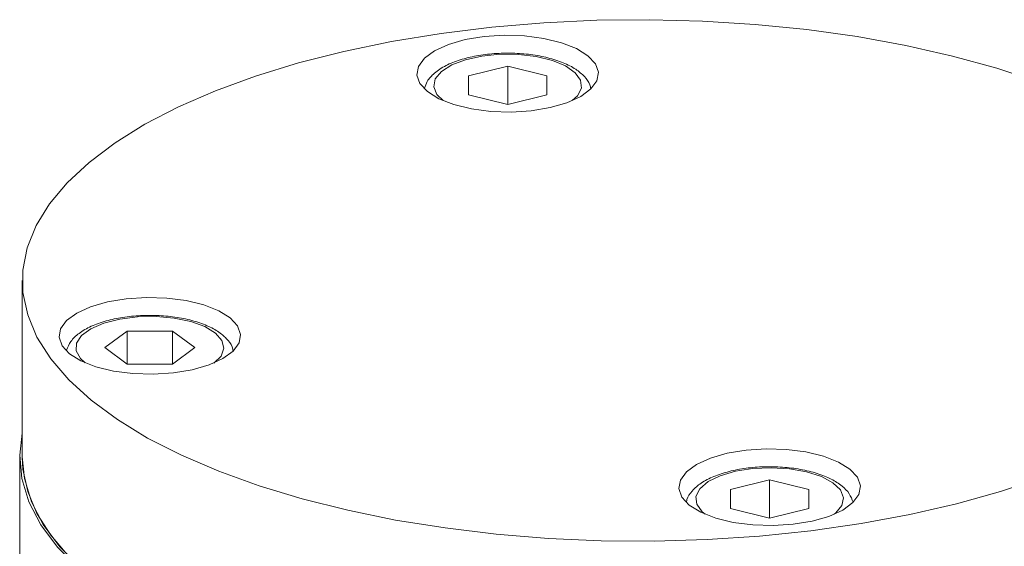
# Model space of a CAD drawing. Units: millimetres. Extents: x 0 to 630, y 0 to 446.
# Drawn here: x 478 to 554, y 278 to 318 of the extents above; entities that cross this region are included whole.
import ezdxf

# ---------------------------------------------------------------- set-up
doc = ezdxf.new("R2010")
doc.units = ezdxf.units.MM
doc.header["$LTSCALE"] = 1.5
doc.linetypes.add('SLD-Durchgehend', pattern=[0])

msp = doc.modelspace()

# ---------------------------------------------------------------- linework, layer by layer
at = {"color": 7, "linetype": 'SLD-Durchgehend', "lineweight": 15}
for p, q in [((512.4011, 314.1077), (515.4111, 314.8421)), ((518.4211, 314.1077), (515.4111, 314.8421)), ((515.4111, 311.9044), (515.4111, 314.8421)), ((512.4011, 312.6388), (512.4011, 314.1077)), ((518.4211, 312.6388), (518.4211, 314.1077)), ((512.4011, 312.6388), (515.4111, 311.9044)), ((518.4211, 312.6388), (515.4111, 311.9044)), ((478.0051, 298.359), (478.0051, 284.7644)), ((486.0961, 294.4589), (484.3583, 293.1869)), ((489.5718, 294.4589), (486.0961, 294.4589)), ((486.0961, 291.9148), (486.0961, 294.4589)), ((489.5718, 294.4589), (491.3096, 293.1869)), ((489.5718, 291.9148), (489.5718, 294.4589)), ((486.0961, 291.9148), (484.3583, 293.1869)), ((489.5718, 291.9148), (491.3096, 293.1869)), ((489.5718, 291.9148), (486.0961, 291.9148)), ((477.8051, 284.7644), (477.8051, 271.1698)), ((532.589, 282.2667), (535.599, 283.0011)), ((538.609, 282.2667), (535.599, 283.0011)), ((535.599, 280.0634), (535.599, 283.0011)), ((532.589, 282.2667), (532.589, 280.7978)), ((538.609, 282.2667), (538.609, 280.7978)), ((532.589, 280.7978), (535.599, 280.0634)), ((538.609, 280.7978), (535.599, 280.0634))]:
    msp.add_line(p, q, dxfattribs=at)
at = {"color": 7, "linetype": 'SLD-Durchgehend', "lineweight": 15, "flags": 128}
for points in [[(571.3865, 303.5547), (570.1598, 305.2023), (568.6025, 306.7993), (566.7262, 308.3338), (564.5446, 309.7945), (562.074, 311.1705), (559.3327, 312.4516), (556.3409, 313.6284), (553.1208, 314.6921), (549.6962, 315.635), (546.0926, 316.4499), (542.3365, 317.1309), (538.4558, 317.6729), (534.4793, 318.0719), (530.4363, 318.3249), (526.3567, 318.4302), (522.2709, 318.3868), (518.209, 318.1952), (514.2012, 317.8567), (510.277, 317.3738), (506.4656, 316.7502), (502.7951, 315.9904), (499.2928, 315.1001), (495.9845, 314.0858), (492.8948, 312.9551), (490.0465, 311.7164), (487.4608, 310.3787), (485.1567, 308.952), (483.1513, 307.447), (481.4596, 305.8746), (480.0939, 304.2466), (479.0644, 302.575), (478.3787, 300.8722), (478.042, 299.1508), (478.0567, 297.4235), (478.4226, 295.7031), (479.1371, 294.0024), (480.195, 292.334), (481.5882, 290.7102), (483.3067, 289.143), (485.3375, 287.644), (487.6658, 286.2244), (490.2741, 284.8946), (493.1434, 283.6645), (496.2522, 282.5432), (499.5776, 281.539), (503.0949, 280.6593), (506.7782, 279.9106), (510.6001, 279.2986), (514.5324, 278.8276), (518.5459, 278.5013), (522.6109, 278.322), (526.6974, 278.291), (530.775, 278.4086), (534.8136, 278.6739), (538.7833, 279.085), (542.6547, 279.6387), (546.3991, 280.3311), (549.9888, 281.1569), (553.3973, 282.1101), (556.5992, 283.1836), (559.571, 284.3694), (562.2905, 285.6588), (564.7377, 287.0423), (566.8944, 288.5095), (568.7447, 290.0496), (570.2748, 291.6513), (571.4735, 293.3026), (572.3319, 294.9914), (572.8436, 296.7051), (573.0047, 298.431), (572.8143, 300.1565), (572.2735, 301.8686), (571.3865, 303.5547)], [(522.1726, 315.0452), (521.5999, 315.6619), (520.7169, 316.2092), (519.5678, 316.6598), (518.2104, 316.991), (516.7125, 317.1863), (515.1494, 317.2358), (513.5994, 317.1371), (512.1402, 316.895), (510.8451, 316.5219), (509.7789, 316.0363), (508.9952, 315.4626), (508.5331, 314.8295), (508.416, 314.1689), (508.6496, 313.5139), (509.2223, 312.8972), (510.1053, 312.3499), (511.2544, 311.8993), (512.6119, 311.5681), (514.1097, 311.3728), (515.6728, 311.3233), (517.2228, 311.422), (518.682, 311.664), (519.9771, 312.0372), (521.0433, 312.5228), (521.827, 313.0965), (522.2891, 313.7296), (522.4062, 314.3902), (522.1726, 315.0452)], [(494.5954, 294.8588), (494.0228, 295.4755), (493.1397, 296.0228), (491.9907, 296.4734), (490.6332, 296.8047), (489.1353, 296.9999), (487.5722, 297.0494), (486.0222, 296.9507), (484.5631, 296.7087), (483.2679, 296.3355), (482.2018, 295.8499), (481.418, 295.2762), (480.956, 294.6432), (480.8388, 293.9825), (481.0725, 293.3275), (481.6451, 292.7108), (482.5281, 292.1635), (483.6772, 291.7129), (485.0347, 291.3817), (486.5326, 291.1864), (488.0957, 291.1369), (489.6457, 291.2356), (491.1048, 291.4777), (492.4, 291.8508), (493.4661, 292.3364), (494.2499, 292.9102), (494.7119, 293.5432), (494.829, 294.2038), (494.5954, 294.8588)], [(478.0051, 286.6085), (477.8061, 284.8986), (477.9686, 283.0966), (478.5115, 281.3079), (479.4304, 279.5469), (480.718, 277.8277), (482.364, 276.1639), (484.3553, 274.569), (486.6758, 273.0557)], [(542.3605, 283.2042), (541.7878, 283.8209), (540.9048, 284.3682), (539.7557, 284.8188), (538.3982, 285.15), (536.9004, 285.3453), (535.3373, 285.3948), (533.7873, 285.2961), (532.3281, 285.0541), (531.033, 284.6809), (529.9668, 284.1953), (529.1831, 283.6216), (528.721, 282.9885), (528.6039, 282.3279), (528.8375, 281.6729), (529.4102, 281.0562), (530.2932, 280.5089), (531.4423, 280.0583), (532.7997, 279.7271), (534.2976, 279.5318), (535.8607, 279.4823), (537.4107, 279.581), (538.8699, 279.823), (540.165, 280.1962), (541.2312, 280.6818), (542.0149, 281.2555), (542.477, 281.8886), (542.5941, 282.5492), (542.3605, 283.2042)], [(478.0051, 284.7644), (478.168, 283.1031), (478.7086, 281.3222), (479.6236, 279.5688), (480.9056, 277.857), (482.5445, 276.2004), (484.527, 274.6124), (486.8374, 273.1055)], [(478.0051, 284.7644), (478.0567, 283.8289), (478.4226, 282.1085), (479.1371, 280.4078), (480.195, 278.7394), (481.5882, 277.1156), (483.3067, 275.5484), (485.3375, 274.0494), (487.6658, 272.6298), (490.2741, 271.3), (493.1434, 270.0699), (496.2522, 268.9486), (499.5776, 267.9444), (503.0949, 267.0647), (506.7782, 266.316), (510.6001, 265.704), (514.5324, 265.233), (518.5459, 264.9067), (522.6109, 264.7274), (526.6974, 264.6964), (530.775, 264.814), (534.8136, 265.0793), (538.7833, 265.4904), (542.6547, 266.0441), (546.3991, 266.7365), (549.9888, 267.5623), (553.3973, 268.5155), (556.5992, 269.589), (559.571, 270.7748), (562.2905, 272.0642), (564.7377, 273.4476), (566.8944, 274.9149), (568.7447, 276.455), (570.2748, 278.0567), (571.4735, 279.708), (572.3319, 281.3968), (572.8436, 283.1105), (573.0051, 284.7644)], [(573.0051, 284.7644), (572.8436, 283.1105), (572.3319, 281.3968), (571.4735, 279.708), (570.2748, 278.0567), (568.7447, 276.455), (566.8944, 274.9149), (564.7377, 273.4476), (562.2905, 272.0642), (559.571, 270.7748), (556.5992, 269.589), (553.3973, 268.5155), (549.9888, 267.5623), (546.3991, 266.7365), (542.6547, 266.0441), (538.7833, 265.4904), (534.8136, 265.0793), (530.775, 264.814), (526.6974, 264.6964), (522.6109, 264.7274), (518.5459, 264.9067), (514.5324, 265.233), (510.6001, 265.704), (506.7782, 266.316), (503.0949, 267.0647), (499.5776, 267.9444), (496.2522, 268.9486), (493.1434, 270.0699), (490.2741, 271.3), (487.6658, 272.6298), (485.3375, 274.0494), (483.3067, 275.5484), (481.5882, 277.1156), (480.195, 278.7394), (479.1371, 280.4078), (478.4226, 282.1085), (478.0567, 283.8289), (478.0051, 284.7644)]]:
    msp.add_lwpolyline(points, dxfattribs=at)
at = {"color": 8, "linetype": 'SLD-Durchgehend', "lineweight": 0, "flags": 128}
for points in [[(520.3888, 312.1996), (520.7941, 312.581), (521.0911, 313.1717), (521.0313, 313.775), (520.6183, 314.353), (519.8782, 314.8695), (518.8573, 315.292), (517.6199, 315.5939), (516.2438, 315.7563), (514.8153, 315.769), (513.4242, 315.6311), (512.158, 315.3513), (511.0962, 314.9473), (510.3056, 314.4443), (509.8357, 313.8741), (509.7161, 313.2724), (509.9544, 312.677), (510.4334, 312.1996)], [(492.7703, 291.9824), (493.324, 292.539), (493.5327, 293.1364), (493.3833, 293.7369), (492.8853, 294.3029), (492.0699, 294.7987), (490.9883, 295.1933), (489.7085, 295.4618), (488.3109, 295.5873), (486.8834, 295.562), (485.5155, 295.3875), (484.2934, 295.0747), (483.2937, 294.6433), (482.5793, 294.1204), (482.1951, 293.5388), (482.1652, 292.9351), (482.4914, 292.3472), (482.8562, 292.0132)], [(538.449, 283.6184), (537.1318, 283.8524), (535.7184, 283.9406), (534.2974, 283.8775), (532.9582, 283.667), (531.7849, 283.3224), (530.8513, 282.8653), (530.216, 282.3245), (529.919, 281.7338), (529.9788, 281.1305), (530.3918, 280.5524), (530.6213, 280.3586)], [(540.5767, 280.3586), (540.7046, 280.4611), (541.1744, 281.0314), (541.294, 281.6331), (541.0557, 282.2285), (540.4746, 282.7801), (539.5871, 283.2534), (538.449, 283.6184)]]:
    msp.add_lwpolyline(points, dxfattribs=at)
at = {"color": 7, "linetype": 'SLD-Durchgehend', "lineweight": 15}
for points, knots in [([(521.8178, 313.0903), (521.7982, 313.2028), (521.7356, 313.562), (521.3291, 314.0855), (520.6636, 314.6521), (519.7184, 315.1369), (518.54, 315.5183), (517.2035, 315.7673), (515.7899, 315.8757), (514.3631, 315.8423), (512.9863, 315.6688), (511.7205, 315.3591), (510.6127, 314.917), (509.7722, 314.3626), (509.2125, 313.776), (509.0695, 313.3399), (509.0117, 313.1638)], [0, 0, 0, 0, 0.0295985, 0.0944986, 0.1652261, 0.2437932, 0.3244162, 0.4039109, 0.4825974, 0.5609979, 0.6395388, 0.7185975, 0.7988157, 0.8810999, 0.9519634, 1, 1, 1, 1]), ([(494.2504, 292.9128), (494.2454, 292.9655), (494.2173, 293.266), (493.8725, 293.7536), (493.2725, 294.3387), (492.3872, 294.8436), (491.2596, 295.253), (489.9512, 295.5347), (488.5501, 295.6766), (487.1205, 295.6766), (485.7263, 295.5358), (484.4291, 295.2578), (483.2802, 294.847), (482.3763, 294.3207), (481.7204, 293.7127), (481.5115, 293.2227), (481.4134, 292.9928)], [0, 0, 0, 0, 0.013778, 0.078521, 0.1474043, 0.2245306, 0.3053919, 0.3852367, 0.4641478, 0.542656, 0.6212317, 0.7002022, 0.7801596, 0.8619537, 0.9352036, 1, 1, 1, 1]), ([(542.0295, 281.2858), (541.944, 281.5102), (541.7661, 281.9775), (541.1824, 282.5627), (540.3673, 283.0876), (539.4685, 283.4467), (538.6376, 283.6781), (537.7644, 283.8619), (536.6028, 284.0047), (535.175, 284.0334), (533.7687, 283.921), (532.4465, 283.6707), (531.2666, 283.2861), (530.3003, 282.7863), (529.6299, 282.1871), (529.2525, 281.6843), (529.2064, 281.3774), (529.1983, 281.3237)], [0, 0, 0, 0, 0.0623181, 0.1297516, 0.2053221, 0.286146, 0.3261619, 0.3676147, 0.4466108, 0.5252586, 0.6038824, 0.6828298, 0.7626276, 0.8440693, 0.9191454, 0.9858494, 1, 1, 1, 1])]:
    msp.add_open_spline(points, degree=3, knots=knots, dxfattribs=at)

doc.saveas('drawing.dxf')
